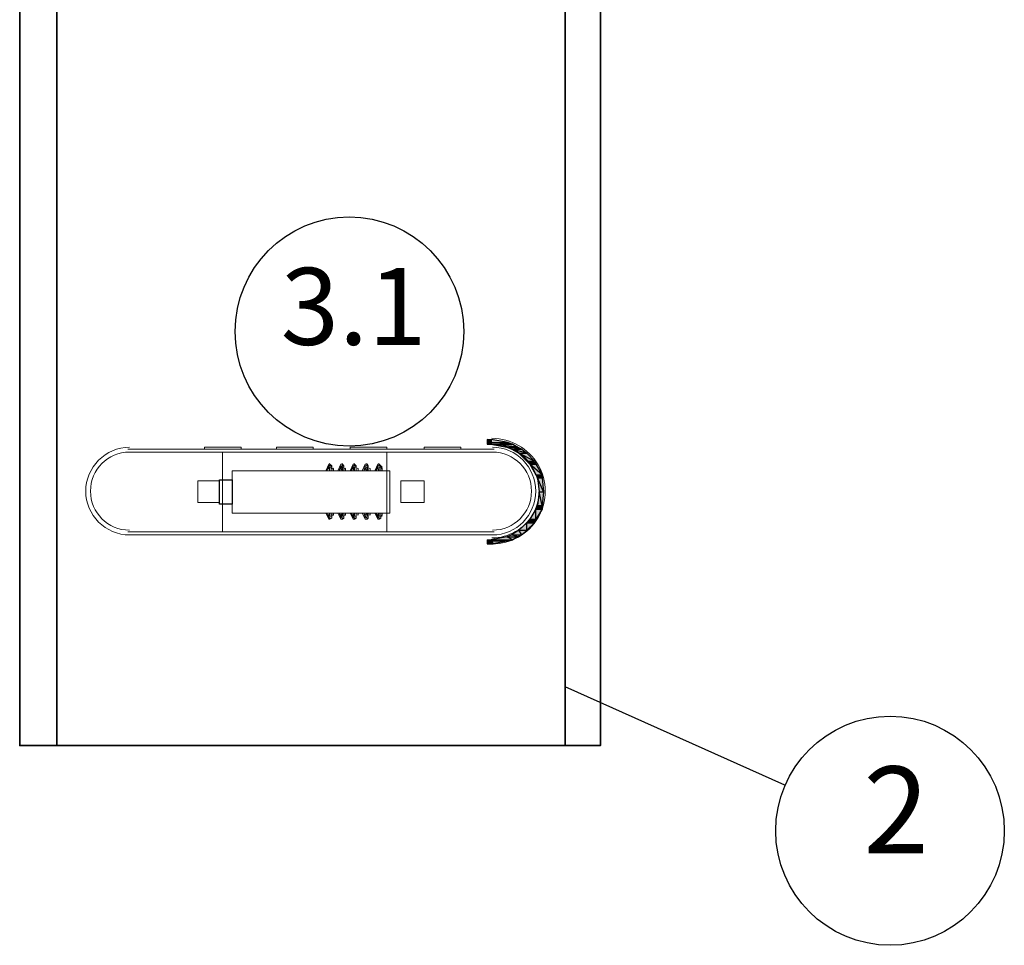
# Model space of a CAD drawing. Units: inches. Extents: x -574 to 749, y -201 to 330.
# Drawn here: x -419 to -392, y 197 to 222 of the extents above; entities that cross this region are included whole.
import ezdxf

# ---------------------------------------------------------------- set-up
doc = ezdxf.new("R2010")
doc.units = ezdxf.units.IN
doc.header["$MEASUREMENT"] = 0
doc.styles.add('Arial$201', font='ariali.ttf', dxfattribs={"oblique": 15, "height": 3.276})

msp = doc.modelspace()

# ---------------------------------------------------------------- hatches: boundary and pattern name
h = msp.add_hatch(color=256)
h.paths.add_polyline_path([(-405.7804, 210.5074), (-405.6646, 210.5074), (-405.7804, 210.5901)])
h.paths.add_polyline_path([(-405.6646, 210.5074), (-405.7804, 210.5901), (-405.6646, 210.5901)])
h = msp.add_hatch(color=256)
h.paths.add_polyline_path([(-405.7804, 210.5074), (-405.6646, 210.5074), (-405.7804, 210.5901)])
h.paths.add_polyline_path([(-405.6646, 210.5074), (-405.7804, 210.5901), (-405.6646, 210.5901)])
h = msp.add_hatch(color=256)
h.paths.add_polyline_path([(-405.7804, 210.4577), (-405.6646, 210.4577), (-405.7804, 210.5074)])
h.paths.add_polyline_path([(-405.6646, 210.4577), (-405.7804, 210.5074), (-405.6646, 210.5074)])
h = msp.add_hatch(color=256)
h.paths.add_polyline_path([(-405.7804, 210.4577), (-405.6646, 210.4577), (-405.7804, 210.5074)])
h.paths.add_polyline_path([(-405.6646, 210.4577), (-405.7804, 210.5074), (-405.6646, 210.5074)])
for points in [[(-405.6646, 210.5901), (-405.6646, 210.5074), (-405.2013, 210.5074)], [(-405.6646, 210.5901), (-405.6646, 210.5074), (-405.2013, 210.5074)], [(-405.6646, 207.7938), (-405.2013, 207.7938), (-405.615, 207.711)], [(-405.6646, 207.7938), (-405.2013, 207.7938), (-405.615, 207.711)]]:
    msp.add_hatch(color=256).paths.add_polyline_path(points)
h = msp.add_hatch(color=256)
h.paths.add_polyline_path([(-405.6646, 210.4577), (-405.0689, 210.4577), (-405.6646, 210.5074)])
h.paths.add_polyline_path([(-405.0689, 210.4577), (-405.6646, 210.5074), (-405.2013, 210.5074)])
h = msp.add_hatch(color=256)
h.paths.add_polyline_path([(-405.6646, 210.4577), (-405.0689, 210.4577), (-405.6646, 210.5074)])
h.paths.add_polyline_path([(-405.0689, 210.4577), (-405.6646, 210.5074), (-405.2013, 210.5074)])
h = msp.add_hatch(color=256)
h.paths.add_polyline_path([(-405.2344, 210.375), (-404.9366, 210.375), (-405.6646, 210.4577)])
h.paths.add_polyline_path([(-404.9366, 210.375), (-405.6646, 210.4577), (-405.0689, 210.4577)])
h = msp.add_hatch(color=256)
h.paths.add_polyline_path([(-405.2344, 210.375), (-404.9366, 210.375), (-405.6646, 210.4577)])
h.paths.add_polyline_path([(-404.9366, 210.375), (-405.6646, 210.4577), (-405.0689, 210.4577)])
h = msp.add_hatch(color=256)
h.paths.add_polyline_path([(-405.102, 210.3254), (-404.8207, 210.3254), (-405.2344, 210.375)])
h.paths.add_polyline_path([(-404.8207, 210.3254), (-405.2344, 210.375), (-404.9366, 210.375)])
h = msp.add_hatch(color=256)
h.paths.add_polyline_path([(-405.102, 210.3254), (-404.8207, 210.3254), (-405.2344, 210.375)])
h.paths.add_polyline_path([(-404.8207, 210.3254), (-405.2344, 210.375), (-404.9366, 210.375)])
h = msp.add_hatch(color=256)
h.paths.add_polyline_path([(-404.9035, 210.2095), (-404.6884, 210.2095), (-405.102, 210.3254)])
h.paths.add_polyline_path([(-404.6884, 210.2095), (-405.102, 210.3254), (-404.8207, 210.3254)])
h = msp.add_hatch(color=256)
h.paths.add_polyline_path([(-404.9035, 210.2095), (-404.6884, 210.2095), (-405.102, 210.3254)])
h.paths.add_polyline_path([(-404.6884, 210.2095), (-405.102, 210.3254), (-404.8207, 210.3254)])
h = msp.add_hatch(color=256)
h.paths.add_polyline_path([(-404.6884, 209.9944), (-404.4733, 209.9944), (-404.9035, 210.2095)])
h.paths.add_polyline_path([(-404.4733, 209.9944), (-404.9035, 210.2095), (-404.6884, 210.2095)])
h = msp.add_hatch(color=256)
h.paths.add_polyline_path([(-404.6884, 209.9944), (-404.4733, 209.9944), (-404.9035, 210.2095)])
h.paths.add_polyline_path([(-404.4733, 209.9944), (-404.9035, 210.2095), (-404.6884, 210.2095)])
h = msp.add_hatch(color=256)
h.paths.add_polyline_path([(-404.6056, 209.9117), (-404.4402, 209.9117), (-404.6884, 209.9944)])
h.paths.add_polyline_path([(-404.4402, 209.9117), (-404.6884, 209.9944), (-404.4733, 209.9944)])
h = msp.add_hatch(color=256)
h.paths.add_polyline_path([(-404.6056, 209.9117), (-404.4402, 209.9117), (-404.6884, 209.9944)])
h.paths.add_polyline_path([(-404.4402, 209.9117), (-404.6884, 209.9944), (-404.4733, 209.9944)])
h = msp.add_hatch(color=256)
h.paths.add_polyline_path([(-404.4402, 209.6139), (-404.2582, 209.6139), (-404.6056, 209.9117)])
h.paths.add_polyline_path([(-404.2582, 209.6139), (-404.6056, 209.9117), (-404.4402, 209.9117)])
h = msp.add_hatch(color=256)
h.paths.add_polyline_path([(-404.4402, 209.6139), (-404.2582, 209.6139), (-404.6056, 209.9117)])
h.paths.add_polyline_path([(-404.2582, 209.6139), (-404.6056, 209.9117), (-404.4402, 209.9117)])
h = msp.add_hatch(color=256)
h.paths.add_polyline_path([(-404.3905, 209.5311), (-404.2582, 209.5311), (-404.4402, 209.6139)])
h.paths.add_polyline_path([(-404.2582, 209.5311), (-404.4402, 209.6139), (-404.2582, 209.6139)])
h = msp.add_hatch(color=256)
h.paths.add_polyline_path([(-404.3905, 209.5311), (-404.2582, 209.5311), (-404.4402, 209.6139)])
h.paths.add_polyline_path([(-404.2582, 209.5311), (-404.4402, 209.6139), (-404.2582, 209.6139)])
h = msp.add_hatch(color=256)
h.paths.add_polyline_path([(-404.3409, 209.1506), (-404.2251, 209.1506), (-404.3905, 209.5311)])
h.paths.add_polyline_path([(-404.2251, 209.1506), (-404.3905, 209.5311), (-404.2582, 209.5311)])
h = msp.add_hatch(color=256)
h.paths.add_polyline_path([(-404.3409, 209.1506), (-404.2251, 209.1506), (-404.3905, 209.5311)])
h.paths.add_polyline_path([(-404.2251, 209.1506), (-404.3905, 209.5311), (-404.2582, 209.5311)])
h = msp.add_hatch(color=256)
h.paths.add_polyline_path([(-404.3905, 208.77), (-404.2582, 208.77), (-404.3409, 209.1506)])
h.paths.add_polyline_path([(-404.2582, 208.77), (-404.3409, 209.1506), (-404.2251, 209.1506)])
h = msp.add_hatch(color=256)
h.paths.add_polyline_path([(-404.3905, 208.77), (-404.2582, 208.77), (-404.3409, 209.1506)])
h.paths.add_polyline_path([(-404.2582, 208.77), (-404.3409, 209.1506), (-404.2251, 209.1506)])
h = msp.add_hatch(color=256)
h.paths.add_polyline_path([(-404.6056, 208.3894), (-404.4402, 208.3894), (-404.4402, 208.6707)])
h.paths.add_polyline_path([(-404.4402, 208.3894), (-404.4402, 208.6707), (-404.2582, 208.6707)])
h = msp.add_hatch(color=256)
h.paths.add_polyline_path([(-404.6056, 208.3894), (-404.4402, 208.3894), (-404.4402, 208.6707)])
h.paths.add_polyline_path([(-404.4402, 208.3894), (-404.4402, 208.6707), (-404.2582, 208.6707)])
h = msp.add_hatch(color=256)
h.paths.add_polyline_path([(-404.4402, 208.6707), (-404.2582, 208.6707), (-404.3905, 208.77)])
h.paths.add_polyline_path([(-404.2582, 208.6707), (-404.3905, 208.77), (-404.2582, 208.77)])
h = msp.add_hatch(color=256)
h.paths.add_polyline_path([(-404.4402, 208.6707), (-404.2582, 208.6707), (-404.3905, 208.77)])
h.paths.add_polyline_path([(-404.2582, 208.6707), (-404.3905, 208.77), (-404.2582, 208.77)])
h = msp.add_hatch(color=256)
h.paths.add_polyline_path([(-404.9035, 208.0916), (-404.6884, 208.0916), (-404.6884, 208.2902)])
h.paths.add_polyline_path([(-404.6884, 208.0916), (-404.6884, 208.2902), (-404.4733, 208.2902)])
h = msp.add_hatch(color=256)
h.paths.add_polyline_path([(-404.9035, 208.0916), (-404.6884, 208.0916), (-404.6884, 208.2902)])
h.paths.add_polyline_path([(-404.6884, 208.0916), (-404.6884, 208.2902), (-404.4733, 208.2902)])
h = msp.add_hatch(color=256)
h.paths.add_polyline_path([(-404.6884, 208.2902), (-404.4733, 208.2902), (-404.6056, 208.3894)])
h.paths.add_polyline_path([(-404.4733, 208.2902), (-404.6056, 208.3894), (-404.4402, 208.3894)])
h = msp.add_hatch(color=256)
h.paths.add_polyline_path([(-404.6884, 208.2902), (-404.4733, 208.2902), (-404.6056, 208.3894)])
h.paths.add_polyline_path([(-404.4733, 208.2902), (-404.6056, 208.3894), (-404.4402, 208.3894)])
h = msp.add_hatch(color=256)
h.paths.add_polyline_path([(-405.102, 207.9592), (-404.8207, 207.9592), (-404.9035, 208.0916)])
h.paths.add_polyline_path([(-404.8207, 207.9592), (-404.9035, 208.0916), (-404.6884, 208.0916)])
h = msp.add_hatch(color=256)
h.paths.add_polyline_path([(-405.102, 207.9592), (-404.8207, 207.9592), (-404.9035, 208.0916)])
h.paths.add_polyline_path([(-404.8207, 207.9592), (-404.9035, 208.0916), (-404.6884, 208.0916)])
h = msp.add_hatch(color=256)
h.paths.add_polyline_path([(-405.7804, 207.711), (-405.6646, 207.711), (-405.7804, 207.8269)])
h.paths.add_polyline_path([(-405.6646, 207.711), (-405.7804, 207.8269), (-405.6646, 207.8269)])
h = msp.add_hatch(color=256)
h.paths.add_polyline_path([(-405.7804, 207.711), (-405.6646, 207.711), (-405.7804, 207.8269)])
h.paths.add_polyline_path([(-405.6646, 207.711), (-405.7804, 207.8269), (-405.6646, 207.8269)])
h = msp.add_hatch(color=256)
h.paths.add_polyline_path([(-405.6646, 207.8269), (-405.0689, 207.8269), (-405.2344, 207.9096)])
h.paths.add_polyline_path([(-405.0689, 207.8269), (-405.2344, 207.9096), (-404.9366, 207.9096)])
h = msp.add_hatch(color=256)
h.paths.add_polyline_path([(-405.6646, 207.8269), (-405.0689, 207.8269), (-405.2344, 207.9096)])
h.paths.add_polyline_path([(-405.0689, 207.8269), (-405.2344, 207.9096), (-404.9366, 207.9096)])
h = msp.add_hatch(color=256)
h.paths.add_polyline_path([(-405.6646, 207.7938), (-405.2013, 207.7938), (-405.6646, 207.8269)])
h.paths.add_polyline_path([(-405.2013, 207.7938), (-405.6646, 207.8269), (-405.0689, 207.8269)])
h = msp.add_hatch(color=256)
h.paths.add_polyline_path([(-405.6646, 207.7938), (-405.2013, 207.7938), (-405.6646, 207.8269)])
h.paths.add_polyline_path([(-405.2013, 207.7938), (-405.6646, 207.8269), (-405.0689, 207.8269)])
h = msp.add_hatch(color=256)
h.paths.add_polyline_path([(-405.615, 207.711), (-405.6646, 207.711)])
h.paths.add_polyline_path([(-405.615, 207.711), (-405.6646, 207.711), (-405.6646, 207.7938)])
h = msp.add_hatch(color=256)
h.paths.add_polyline_path([(-405.615, 207.711), (-405.6646, 207.711)])
h.paths.add_polyline_path([(-405.615, 207.711), (-405.6646, 207.711), (-405.6646, 207.7938)])
h = msp.add_hatch(color=256)
h.paths.add_polyline_path([(-405.2344, 207.9096), (-404.9366, 207.9096), (-405.102, 207.9592)])
h.paths.add_polyline_path([(-404.9366, 207.9096), (-405.102, 207.9592), (-404.8207, 207.9592)])
h = msp.add_hatch(color=256)
h.paths.add_polyline_path([(-405.2344, 207.9096), (-404.9366, 207.9096), (-405.102, 207.9592)])
h.paths.add_polyline_path([(-404.9366, 207.9096), (-405.102, 207.9592), (-404.8207, 207.9592)])

# ---------------------------------------------------------------- linework, layer by layer
at = {"linetype": 'Continuous', "lineweight": 35}
for points in [[(-417.6441, 254.471), (-403.6294, 254.471), (-403.6294, 202.1515), (-417.6441, 202.1515)], [(-418.67, 202.1515), (-402.6532, 202.1515), (-402.6532, 252.9818), (-418.67, 252.9818)]]:
    msp.add_lwpolyline(points, close=True, dxfattribs=at)
msp.add_lwpolyline([(-418.67, 252.9818), (-418.67, 202.1515), (-402.6532, 202.1515), (-402.6532, 252.9818)], dxfattribs=at)
at = {"linetype": 'Continuous', "lineweight": -2}
for points in [[(-405.7804, 210.5074), (-405.6646, 210.5074), (-405.7804, 210.5901)], [(-405.6646, 210.5074), (-405.7804, 210.5901), (-405.6646, 210.5901)], [(-405.7804, 210.5074), (-405.6646, 210.5074), (-405.7804, 210.5901)], [(-405.6646, 210.5074), (-405.7804, 210.5901), (-405.6646, 210.5901)], [(-405.7804, 210.4577), (-405.6646, 210.4577), (-405.7804, 210.5074)], [(-405.6646, 210.4577), (-405.7804, 210.5074), (-405.6646, 210.5074)], [(-405.7804, 210.4577), (-405.6646, 210.4577), (-405.7804, 210.5074)], [(-405.6646, 210.4577), (-405.7804, 210.5074), (-405.6646, 210.5074)], [(-405.6646, 210.5901), (-405.6646, 210.5074), (-405.2013, 210.5074)], [(-405.6646, 210.5901), (-405.6646, 210.5074), (-405.2013, 210.5074)], [(-405.6646, 210.4577), (-405.0689, 210.4577), (-405.6646, 210.5074)], [(-405.0689, 210.4577), (-405.6646, 210.5074), (-405.2013, 210.5074)], [(-405.6646, 210.4577), (-405.0689, 210.4577), (-405.6646, 210.5074)], [(-405.0689, 210.4577), (-405.6646, 210.5074), (-405.2013, 210.5074)], [(-405.2344, 210.375), (-404.9366, 210.375), (-405.6646, 210.4577)], [(-404.9366, 210.375), (-405.6646, 210.4577), (-405.0689, 210.4577)], [(-405.2344, 210.375), (-404.9366, 210.375), (-405.6646, 210.4577)], [(-404.9366, 210.375), (-405.6646, 210.4577), (-405.0689, 210.4577)], [(-405.102, 210.3254), (-404.8207, 210.3254), (-405.2344, 210.375)], [(-404.8207, 210.3254), (-405.2344, 210.375), (-404.9366, 210.375)], [(-405.102, 210.3254), (-404.8207, 210.3254), (-405.2344, 210.375)], [(-404.8207, 210.3254), (-405.2344, 210.375), (-404.9366, 210.375)], [(-404.9035, 210.2095), (-404.6884, 210.2095), (-405.102, 210.3254)], [(-404.6884, 210.2095), (-405.102, 210.3254), (-404.8207, 210.3254)], [(-404.9035, 210.2095), (-404.6884, 210.2095), (-405.102, 210.3254)], [(-404.6884, 210.2095), (-405.102, 210.3254), (-404.8207, 210.3254)], [(-404.6884, 209.9944), (-404.4733, 209.9944), (-404.9035, 210.2095)], [(-404.4733, 209.9944), (-404.9035, 210.2095), (-404.6884, 210.2095)], [(-404.6884, 209.9944), (-404.4733, 209.9944), (-404.9035, 210.2095)], [(-404.4733, 209.9944), (-404.9035, 210.2095), (-404.6884, 210.2095)], [(-404.6056, 209.9117), (-404.4402, 209.9117), (-404.6884, 209.9944)], [(-404.4402, 209.9117), (-404.6884, 209.9944), (-404.4733, 209.9944)], [(-404.6056, 209.9117), (-404.4402, 209.9117), (-404.6884, 209.9944)], [(-404.4402, 209.9117), (-404.6884, 209.9944), (-404.4733, 209.9944)], [(-404.4402, 209.6139), (-404.2582, 209.6139), (-404.6056, 209.9117)], [(-404.2582, 209.6139), (-404.6056, 209.9117), (-404.4402, 209.9117)], [(-404.4402, 209.6139), (-404.2582, 209.6139), (-404.6056, 209.9117)], [(-404.2582, 209.6139), (-404.6056, 209.9117), (-404.4402, 209.9117)], [(-404.3905, 209.5311), (-404.2582, 209.5311), (-404.4402, 209.6139)], [(-404.2582, 209.5311), (-404.4402, 209.6139), (-404.2582, 209.6139)], [(-404.3905, 209.5311), (-404.2582, 209.5311), (-404.4402, 209.6139)], [(-404.2582, 209.5311), (-404.4402, 209.6139), (-404.2582, 209.6139)], [(-404.3409, 209.1506), (-404.2251, 209.1506), (-404.3905, 209.5311)], [(-404.2251, 209.1506), (-404.3905, 209.5311), (-404.2582, 209.5311)], [(-404.3409, 209.1506), (-404.2251, 209.1506), (-404.3905, 209.5311)], [(-404.2251, 209.1506), (-404.3905, 209.5311), (-404.2582, 209.5311)], [(-404.3905, 208.77), (-404.2582, 208.77), (-404.3409, 209.1506)], [(-404.3905, 208.77), (-404.2582, 208.77), (-404.3409, 209.1506)], [(-404.2582, 208.77), (-404.3409, 209.1506), (-404.2251, 209.1506)], [(-404.2582, 208.77), (-404.3409, 209.1506), (-404.2251, 209.1506)], [(-404.6056, 208.3894), (-404.4402, 208.3894), (-404.4402, 208.6707)], [(-404.6056, 208.3894), (-404.4402, 208.3894), (-404.4402, 208.6707)], [(-404.4402, 208.6707), (-404.2582, 208.6707), (-404.3905, 208.77)], [(-404.4402, 208.6707), (-404.2582, 208.6707), (-404.3905, 208.77)], [(-404.4402, 208.3894), (-404.4402, 208.6707), (-404.2582, 208.6707)], [(-404.4402, 208.3894), (-404.4402, 208.6707), (-404.2582, 208.6707)], [(-404.2582, 208.6707), (-404.3905, 208.77), (-404.2582, 208.77)], [(-404.2582, 208.6707), (-404.3905, 208.77), (-404.2582, 208.77)], [(-404.9035, 208.0916), (-404.6884, 208.0916), (-404.6884, 208.2902)], [(-404.9035, 208.0916), (-404.6884, 208.0916), (-404.6884, 208.2902)], [(-404.6884, 208.2902), (-404.4733, 208.2902), (-404.6056, 208.3894)], [(-404.6884, 208.2902), (-404.4733, 208.2902), (-404.6056, 208.3894)], [(-404.6884, 208.0916), (-404.6884, 208.2902), (-404.4733, 208.2902)], [(-404.6884, 208.0916), (-404.6884, 208.2902), (-404.4733, 208.2902)], [(-404.4733, 208.2902), (-404.6056, 208.3894), (-404.4402, 208.3894)], [(-404.4733, 208.2902), (-404.6056, 208.3894), (-404.4402, 208.3894)], [(-405.102, 207.9592), (-404.8207, 207.9592), (-404.9035, 208.0916)], [(-405.102, 207.9592), (-404.8207, 207.9592), (-404.9035, 208.0916)], [(-404.8207, 207.9592), (-404.9035, 208.0916), (-404.6884, 208.0916)], [(-404.8207, 207.9592), (-404.9035, 208.0916), (-404.6884, 208.0916)], [(-405.7804, 207.711), (-405.6646, 207.711), (-405.7804, 207.8269)], [(-405.6646, 207.711), (-405.7804, 207.8269), (-405.6646, 207.8269)], [(-405.7804, 207.711), (-405.6646, 207.711), (-405.7804, 207.8269)], [(-405.6646, 207.711), (-405.7804, 207.8269), (-405.6646, 207.8269)], [(-405.6646, 207.8269), (-405.0689, 207.8269), (-405.2344, 207.9096)], [(-405.6646, 207.8269), (-405.0689, 207.8269), (-405.2344, 207.9096)], [(-405.6646, 207.7938), (-405.2013, 207.7938), (-405.6646, 207.8269)], [(-405.2013, 207.7938), (-405.6646, 207.8269), (-405.0689, 207.8269)], [(-405.6646, 207.7938), (-405.2013, 207.7938), (-405.6646, 207.8269)], [(-405.2013, 207.7938), (-405.6646, 207.8269), (-405.0689, 207.8269)], [(-405.615, 207.711), (-405.6646, 207.711), (-405.6646, 207.7938)], [(-405.6646, 207.7938), (-405.2013, 207.7938), (-405.615, 207.711)], [(-405.615, 207.711), (-405.6646, 207.711), (-405.6646, 207.7938)], [(-405.6646, 207.7938), (-405.2013, 207.7938), (-405.615, 207.711)], [(-405.2344, 207.9096), (-404.9366, 207.9096), (-405.102, 207.9592)], [(-405.2344, 207.9096), (-404.9366, 207.9096), (-405.102, 207.9592)], [(-405.0689, 207.8269), (-405.2344, 207.9096), (-404.9366, 207.9096)], [(-405.0689, 207.8269), (-405.2344, 207.9096), (-404.9366, 207.9096)], [(-404.9366, 207.9096), (-405.102, 207.9592), (-404.8207, 207.9592)], [(-404.9366, 207.9096), (-405.102, 207.9592), (-404.8207, 207.9592)], [(-405.7804, 207.711), (-405.6977, 207.711), (-405.6977, 207.711)], [(-405.7804, 207.711), (-405.6977, 207.711), (-405.6646, 207.711)], [(-405.6977, 207.711), (-405.6646, 207.711), (-405.7804, 207.711)], [(-405.6646, 207.711), (-405.7804, 207.711)], [(-405.7804, 207.711), (-405.6646, 207.711), (-405.6646, 207.711)], [(-405.7804, 207.711), (-405.6977, 207.711), (-405.6977, 207.711)], [(-405.7804, 207.711), (-405.6977, 207.711), (-405.6646, 207.711)], [(-405.6977, 207.711), (-405.6646, 207.711), (-405.7804, 207.711)], [(-405.6646, 207.711), (-405.7804, 207.711)], [(-405.7804, 207.711), (-405.6646, 207.711), (-405.6646, 207.711)], [(-405.6977, 207.711), (-405.6646, 207.711), (-405.6646, 207.711)], [(-405.6977, 207.711), (-405.6646, 207.711), (-405.6646, 207.711)], [(-405.615, 207.711), (-405.615, 207.711), (-405.6646, 207.711)], [(-405.615, 207.711), (-405.615, 207.711), (-405.6646, 207.711)]]:
    msp.add_lwpolyline(points, close=True, dxfattribs=at)
at = {"linetype": 'Continuous', "lineweight": 15}
for points in [[(-405.6646, 210.5901), (-405.7804, 210.5901), (-405.7804, 210.4577), (-405.6646, 210.4577)], [(-405.6646, 210.5901), (-405.7804, 210.5901), (-405.7804, 210.4577), (-405.6646, 210.4577)], [(-405.6646, 207.711), (-405.7804, 207.711), (-405.7804, 207.8269), (-405.6646, 207.8269)], [(-405.6646, 207.711), (-405.7804, 207.711), (-405.7804, 207.8269), (-405.6646, 207.8269)]]:
    msp.add_lwpolyline(points, close=True, dxfattribs=at)
at = {"linetype": 'Continuous', "lineweight": 20}
for points in [[(-415.6917, 210.3254), (-405.5819, 210.3254), (-405.5819, 210.3254)], [(-415.6917, 210.2426), (-405.5819, 210.2426), (-405.5819, 210.2426)], [(-410.1156, 209.8621), (-410.1156, 209.9117), (-410.1487, 209.9117), (-410.2314, 209.7297)], [(-410.1156, 209.9117), (-410.1321, 209.9282), (-410.1321, 209.9282)], [(-410.0659, 209.8621), (-410.1156, 209.9117), (-410.1156, 209.9117)], [(-409.7681, 209.8621), (-409.7681, 209.9117), (-409.8177, 209.9117), (-409.9005, 209.7297)], [(-409.7681, 209.9117), (-409.7846, 209.9282), (-409.7846, 209.9282)], [(-409.735, 209.8621), (-409.7681, 209.9117), (-409.7681, 209.9117)], [(-409.4372, 209.8621), (-409.4372, 209.9117), (-409.4703, 209.9117), (-409.553, 209.7297)], [(-409.4372, 209.9117), (-409.4537, 209.9282), (-409.4537, 209.9282)], [(-409.3875, 209.8621), (-409.4372, 209.9117), (-409.4372, 209.9117)], [(-409.0897, 209.8621), (-409.0897, 209.9117), (-409.1393, 209.9117), (-409.2221, 209.7297)], [(-409.0897, 209.9117), (-409.1062, 209.9282), (-409.1062, 209.9282)], [(-409.0897, 209.9117), (-409.0566, 209.8621), (-409.0897, 209.8621)], [(-408.7588, 209.8621), (-408.7588, 209.9117), (-408.7919, 209.9117), (-408.8746, 209.7297)], [(-408.7588, 209.9117), (-408.7753, 209.9282), (-408.7753, 209.9282)], [(-408.7588, 209.9117), (-408.7091, 209.8621), (-408.7588, 209.8621)], [(-410.1487, 209.8621), (-410.1983, 209.7297), (-410.1983, 209.7297)], [(-410.1983, 209.7793), (-410.1983, 209.7297), (-410.1983, 209.7297)], [(-410.1487, 209.7793), (-410.1652, 209.7959), (-410.1652, 209.7959)], [(-410.1487, 209.7793), (-410.1652, 209.7959), (-410.1652, 209.7959)], [(-410.0659, 209.829), (-410.0659, 209.8621), (-410.1487, 209.8621)], [(-410.1487, 209.8621), (-410.1487, 209.829), (-410.1487, 209.7793), (-410.1156, 209.7297)], [(-410.1156, 209.829), (-410.1156, 209.7297), (-410.1487, 209.7793)], [(-410.1487, 209.7793), (-410.1156, 209.829), (-410.1156, 209.829)], [(-410.1156, 209.8621), (-410.1321, 209.8786), (-410.1321, 209.8786)], [(-410.0659, 209.7793), (-410.0659, 209.829), (-410.1156, 209.829)], [(-410.0659, 209.7297), (-410.0659, 209.7793), (-410.0659, 209.829), (-410.1156, 209.829)], [(-410.0659, 209.829), (-410.0825, 209.8455), (-410.0825, 209.8455)], [(-410.0659, 209.829), (-410.0825, 209.8455), (-410.0825, 209.8455)], [(-410.0659, 209.7793), (-410.0825, 209.7959), (-410.0825, 209.7959)], [(-410.0659, 209.829), (-410.0659, 209.7297), (-410.0659, 209.7297)], [(-410.0659, 209.7793), (-410.0163, 209.7793), (-410.0163, 209.7793)], [(-410.0659, 209.7793), (-410.0659, 209.7297), (-410.0659, 209.7297)], [(-410.0163, 209.7793), (-410.0328, 209.7959), (-410.0328, 209.7959)], [(-410.0163, 209.7793), (-410.0163, 209.7297), (-410.0163, 209.7297)], [(-409.8177, 209.8621), (-409.8508, 209.7297), (-409.8508, 209.7297)], [(-409.8508, 209.7793), (-409.8508, 209.7297), (-409.8508, 209.7297)], [(-409.8177, 209.7793), (-409.8343, 209.7959), (-409.8343, 209.7959)], [(-409.8177, 209.7793), (-409.8343, 209.7959), (-409.8343, 209.7959)], [(-409.7681, 209.8621), (-409.735, 209.8621), (-409.7681, 209.8621), (-409.8177, 209.829), (-409.8177, 209.7793), (-409.7681, 209.7297)], [(-409.7681, 209.829), (-409.7681, 209.7297), (-409.8177, 209.7793)], [(-409.8177, 209.7793), (-409.7681, 209.829), (-409.7681, 209.829)], [(-409.7681, 209.8621), (-409.7846, 209.8786), (-409.7846, 209.8786)], [(-409.735, 209.829), (-409.735, 209.8621), (-409.7681, 209.8621)], [(-409.735, 209.7793), (-409.735, 209.829), (-409.7681, 209.829)], [(-409.735, 209.7297), (-409.735, 209.7793), (-409.735, 209.829), (-409.7681, 209.829)], [(-409.735, 209.829), (-409.735, 209.8455), (-409.735, 209.8455)], [(-409.735, 209.829), (-409.735, 209.8455), (-409.735, 209.8455)], [(-409.735, 209.829), (-409.735, 209.7297), (-409.735, 209.7297)], [(-409.735, 209.7793), (-409.735, 209.7959), (-409.735, 209.7959)], [(-409.735, 209.7793), (-409.6854, 209.7793), (-409.6854, 209.7793)], [(-409.735, 209.7793), (-409.735, 209.7297), (-409.735, 209.7297)], [(-409.6854, 209.7793), (-409.7019, 209.7959), (-409.7019, 209.7959)], [(-409.6854, 209.7793), (-409.6854, 209.7297), (-409.6854, 209.7297)], [(-409.4703, 209.8621), (-409.5199, 209.7297), (-409.5199, 209.7297)], [(-409.5199, 209.7793), (-409.5199, 209.7297), (-409.5199, 209.7297)], [(-409.4703, 209.7793), (-409.4868, 209.7959), (-409.4868, 209.7959)], [(-409.4703, 209.7793), (-409.4868, 209.7959), (-409.4868, 209.7959)], [(-409.4372, 209.8621), (-409.4703, 209.8621), (-409.4703, 209.829), (-409.4703, 209.7793), (-409.4372, 209.7297)], [(-409.4372, 209.829), (-409.4372, 209.7297), (-409.4703, 209.7793)], [(-409.4703, 209.7793), (-409.4372, 209.829), (-409.4372, 209.829)], [(-409.4372, 209.8621), (-409.4537, 209.8786), (-409.4537, 209.8786)], [(-409.3875, 209.829), (-409.3875, 209.8621), (-409.4372, 209.8621)], [(-409.3875, 209.7793), (-409.3875, 209.829), (-409.4372, 209.829)], [(-409.3875, 209.7297), (-409.3875, 209.7793), (-409.3875, 209.829), (-409.4372, 209.829)], [(-409.3875, 209.8621), (-409.4041, 209.8786), (-409.4041, 209.8786)], [(-409.3875, 209.829), (-409.4041, 209.8455), (-409.4041, 209.8455)], [(-409.3875, 209.829), (-409.3875, 209.7297), (-409.3875, 209.7297)], [(-409.3875, 209.7793), (-409.3875, 209.7297), (-409.3875, 209.7297)], [(-409.3379, 209.7793), (-409.3544, 209.7959), (-409.3544, 209.7959), (-409.3544, 209.7959)], [(-409.3379, 209.7793), (-409.3379, 209.7297), (-409.3379, 209.7297)], [(-409.1393, 209.8621), (-409.1724, 209.7297), (-409.1724, 209.7297)], [(-409.1724, 209.7793), (-409.1724, 209.7297), (-409.1724, 209.7297)], [(-409.1393, 209.7793), (-409.1559, 209.7959), (-409.1559, 209.7959)], [(-409.1393, 209.7793), (-409.1559, 209.7959), (-409.1559, 209.7959)], [(-409.0897, 209.8621), (-409.1393, 209.8621), (-409.1393, 209.829), (-409.1393, 209.7793), (-409.0897, 209.7297)], [(-409.0897, 209.829), (-409.0897, 209.7297), (-409.1393, 209.7793)], [(-409.1393, 209.7793), (-409.0897, 209.829), (-409.0897, 209.829)], [(-409.0897, 209.8621), (-409.1062, 209.8786), (-409.1062, 209.8786)], [(-409.0566, 209.829), (-409.0566, 209.8621), (-409.0897, 209.8621)], [(-409.0566, 209.8621), (-409.0897, 209.8621), (-409.0897, 209.8621)], [(-409.0566, 209.7793), (-409.0566, 209.829), (-409.0897, 209.829)], [(-409.0566, 209.7297), (-409.0566, 209.7793), (-409.0566, 209.829), (-409.0897, 209.829)], [(-409.0566, 209.8621), (-409.0731, 209.8786), (-409.0731, 209.8786)], [(-409.0566, 209.8621), (-409.0731, 209.8786), (-409.0731, 209.8786)], [(-409.0566, 209.829), (-409.0731, 209.8455), (-409.0731, 209.8455)], [(-409.0566, 209.829), (-409.0566, 209.7297), (-409.0566, 209.7297)], [(-409.0566, 209.7793), (-409.0566, 209.7297), (-409.0566, 209.7297)], [(-409.007, 209.7793), (-409.0235, 209.7959), (-409.0235, 209.7959), (-409.0235, 209.7959)], [(-409.007, 209.7793), (-409.007, 209.7297), (-409.007, 209.7297)], [(-408.7919, 209.8621), (-408.8415, 209.7297), (-408.8415, 209.7297)], [(-408.8415, 209.7793), (-408.8415, 209.7297), (-408.8415, 209.7297)], [(-408.7919, 209.7793), (-408.8084, 209.7959), (-408.8084, 209.7959)], [(-408.7919, 209.7793), (-408.8084, 209.7959), (-408.8084, 209.7959)], [(-408.7588, 209.8621), (-408.7919, 209.8621), (-408.7919, 209.829), (-408.7919, 209.7793), (-408.7588, 209.7297)], [(-408.7588, 209.829), (-408.7588, 209.7297), (-408.7919, 209.7793)], [(-408.7588, 209.8621), (-408.7753, 209.8786), (-408.7753, 209.8786)], [(-408.7588, 209.8621), (-408.7091, 209.8621), (-408.676, 209.829), (-408.7091, 209.7793), (-408.7091, 209.7297)], [(-408.7091, 209.8621), (-408.7588, 209.8621), (-408.7588, 209.8621)], [(-408.7091, 209.829), (-408.7588, 209.829), (-408.7588, 209.829)], [(-408.7588, 209.7793), (-408.7588, 209.829), (-408.7588, 209.829)], [(-408.7091, 209.7297), (-408.7091, 209.7793), (-408.7091, 209.829), (-408.7588, 209.829)], [(-408.7091, 209.8621), (-408.7257, 209.8786), (-408.7257, 209.8786)], [(-408.7091, 209.8621), (-408.7257, 209.8786), (-408.7257, 209.8786)], [(-408.7091, 209.829), (-408.7257, 209.8455), (-408.7257, 209.8455)], [(-408.7091, 209.829), (-408.7091, 209.7297), (-408.7091, 209.7297)], [(-408.676, 209.7793), (-408.676, 209.7959), (-408.676, 209.7959), (-408.676, 209.7959)], [(-408.676, 209.7793), (-408.676, 209.7297), (-408.676, 209.7297)], [(-410.1156, 208.3894), (-410.1156, 208.4225), (-410.0659, 208.4225), (-410.1156, 208.3894), (-410.1487, 208.3894), (-410.2314, 208.5549)], [(-410.1983, 208.5053), (-410.1983, 208.5549), (-410.1983, 208.5549)], [(-410.1983, 208.5549), (-410.1487, 208.4225), (-410.1487, 208.4225)], [(-410.1156, 208.4722), (-410.1156, 208.5549), (-410.1487, 208.5053)], [(-410.1487, 208.5053), (-410.1156, 208.5549), (-410.1156, 208.5549)], [(-410.0659, 208.5549), (-410.0659, 208.5053), (-410.0659, 208.4722), (-410.1156, 208.4722)], [(-410.0659, 208.4722), (-410.0659, 208.5549), (-410.0659, 208.5549)], [(-410.0659, 208.5053), (-410.0659, 208.5549), (-410.0659, 208.5549)], [(-410.0163, 208.5053), (-410.0163, 208.5549), (-410.0163, 208.5549)], [(-409.7681, 208.3894), (-409.7681, 208.4225), (-409.735, 208.4225), (-409.7681, 208.3894), (-409.8177, 208.3894), (-409.9005, 208.5549)], [(-409.8508, 208.5053), (-409.8508, 208.5549), (-409.8508, 208.5549)], [(-409.8508, 208.5549), (-409.8177, 208.4225), (-409.8177, 208.4225)], [(-409.7681, 208.4722), (-409.7681, 208.5549), (-409.8177, 208.5053)], [(-409.8177, 208.5053), (-409.7681, 208.5549), (-409.7681, 208.5549)], [(-409.735, 208.5549), (-409.735, 208.5053), (-409.735, 208.4722), (-409.7681, 208.4722)], [(-409.735, 208.4722), (-409.735, 208.5549), (-409.735, 208.5549)], [(-409.735, 208.5053), (-409.735, 208.5549), (-409.735, 208.5549)], [(-409.6854, 208.5053), (-409.6854, 208.5549), (-409.6854, 208.5549)], [(-409.4372, 208.3894), (-409.4372, 208.4225), (-409.3875, 208.4225), (-409.4372, 208.3894), (-409.4703, 208.3894), (-409.553, 208.5549)], [(-409.5199, 208.5053), (-409.5199, 208.5549), (-409.5199, 208.5549)], [(-409.5199, 208.5549), (-409.4703, 208.4225), (-409.4703, 208.4225)], [(-409.4372, 208.4722), (-409.4372, 208.5549), (-409.4703, 208.5053)], [(-409.4703, 208.5053), (-409.4372, 208.5549), (-409.4372, 208.5549)], [(-409.3875, 208.5549), (-409.3875, 208.5053), (-409.3875, 208.4722), (-409.4372, 208.4722)], [(-409.3875, 208.4722), (-409.3875, 208.5549), (-409.3875, 208.5549)], [(-409.3875, 208.5053), (-409.3875, 208.5549), (-409.3875, 208.5549)], [(-409.3379, 208.5053), (-409.3379, 208.5549), (-409.3379, 208.5549)], [(-409.0897, 208.3894), (-409.0897, 208.4225), (-409.0566, 208.4225), (-409.0897, 208.3894), (-409.1393, 208.3894), (-409.2221, 208.5549)], [(-409.1724, 208.5053), (-409.1724, 208.5549), (-409.1724, 208.5549)], [(-409.1724, 208.5549), (-409.1393, 208.4225), (-409.1393, 208.4225)], [(-409.0897, 208.4722), (-409.0897, 208.5549), (-409.1393, 208.5053)], [(-409.1393, 208.5053), (-409.0897, 208.5549), (-409.0897, 208.5549)], [(-409.0566, 208.5549), (-409.0566, 208.5053), (-409.0566, 208.4722), (-409.0897, 208.4722)], [(-409.0566, 208.4722), (-409.0566, 208.5549), (-409.0566, 208.5549)], [(-409.0566, 208.5053), (-409.0566, 208.5549), (-409.0566, 208.5549)], [(-409.007, 208.5053), (-409.007, 208.5549), (-409.007, 208.5549)], [(-408.7588, 208.3894), (-408.7588, 208.4225), (-408.7091, 208.4225), (-408.7588, 208.3894), (-408.7919, 208.3894), (-408.8746, 208.5549)], [(-408.8415, 208.5053), (-408.8415, 208.5549), (-408.8415, 208.5549)], [(-408.8415, 208.5549), (-408.7919, 208.4225), (-408.7919, 208.4225)], [(-408.7588, 208.4722), (-408.7588, 208.5549), (-408.7919, 208.5053)], [(-408.7919, 208.5053), (-408.7588, 208.5549), (-408.7588, 208.5549)], [(-408.7588, 208.4225), (-408.7091, 208.4225), (-408.7091, 208.4722), (-408.676, 208.4722), (-408.7091, 208.5053), (-408.7091, 208.5549)], [(-408.7091, 208.5549), (-408.7091, 208.5053), (-408.7091, 208.4722), (-408.7588, 208.4722)], [(-408.7091, 208.4722), (-408.7091, 208.5549), (-408.7091, 208.5549)], [(-408.676, 208.5053), (-408.676, 208.5549), (-408.676, 208.5549)], [(-410.1487, 208.5053), (-410.1652, 208.5218), (-410.1652, 208.5218)], [(-410.1487, 208.5053), (-410.1652, 208.5218), (-410.1652, 208.5218)], [(-410.1487, 208.4722), (-410.1652, 208.4887), (-410.1652, 208.4887)], [(-410.1487, 208.4722), (-410.1487, 208.5053), (-410.1487, 208.5053)], [(-410.1487, 208.5053), (-410.1156, 208.4722), (-410.1156, 208.4722)], [(-410.1487, 208.4225), (-410.0659, 208.4225), (-410.0659, 208.4722)], [(-410.1487, 208.4722), (-410.1487, 208.4225), (-410.1487, 208.4225)], [(-410.1156, 208.4722), (-410.1321, 208.4887), (-410.1321, 208.4887)], [(-410.1156, 208.4225), (-410.1321, 208.4391), (-410.1321, 208.4391)], [(-410.1156, 208.4225), (-410.1321, 208.4391), (-410.1321, 208.4391)], [(-410.1156, 208.4225), (-410.1321, 208.4391), (-410.1321, 208.4391)], [(-410.1156, 208.4722), (-410.0659, 208.4722), (-410.0659, 208.5053)], [(-410.1156, 208.4225), (-410.0659, 208.4225), (-410.0659, 208.4225)], [(-410.0659, 208.5053), (-410.0825, 208.5218), (-410.0825, 208.5218)], [(-410.0659, 208.5053), (-410.0163, 208.5053), (-410.0163, 208.5053)], [(-410.0163, 208.5053), (-410.0328, 208.5218), (-410.0328, 208.5218)], [(-409.8177, 208.5053), (-409.8343, 208.5218), (-409.8343, 208.5218)], [(-409.8177, 208.5053), (-409.8343, 208.5218), (-409.8343, 208.5218)], [(-409.8177, 208.4722), (-409.8343, 208.4887), (-409.8343, 208.4887)], [(-409.8177, 208.4722), (-409.8177, 208.5053), (-409.8177, 208.5053)], [(-409.8177, 208.5053), (-409.7681, 208.4722), (-409.7681, 208.4722)], [(-409.8177, 208.4722), (-409.7681, 208.4225), (-409.7681, 208.4225)], [(-409.7681, 208.4722), (-409.7846, 208.4887), (-409.7846, 208.4887)], [(-409.7681, 208.4225), (-409.7846, 208.4391), (-409.7846, 208.4391)], [(-409.7681, 208.4225), (-409.7846, 208.4391), (-409.7846, 208.4391)], [(-409.7681, 208.4225), (-409.7846, 208.4391), (-409.7846, 208.4391)], [(-409.7681, 208.4722), (-409.735, 208.4722), (-409.735, 208.5053)], [(-409.7681, 208.4225), (-409.735, 208.4225), (-409.735, 208.4722)], [(-409.7681, 208.4225), (-409.735, 208.4225), (-409.735, 208.4225)], [(-409.735, 208.5053), (-409.735, 208.5218), (-409.735, 208.5218)], [(-409.735, 208.5053), (-409.6854, 208.5053), (-409.6854, 208.5053)], [(-409.6854, 208.5053), (-409.7019, 208.5218), (-409.7019, 208.5218)], [(-409.4703, 208.5053), (-409.4868, 208.5218), (-409.4868, 208.5218)], [(-409.4703, 208.5053), (-409.4868, 208.5218), (-409.4868, 208.5218)], [(-409.4703, 208.4722), (-409.4868, 208.4887), (-409.4868, 208.4887)], [(-409.4703, 208.4722), (-409.4703, 208.5053), (-409.4703, 208.5053)], [(-409.4703, 208.5053), (-409.4372, 208.4722), (-409.4372, 208.4722)], [(-409.4703, 208.4722), (-409.4372, 208.4225), (-409.4372, 208.4225)], [(-409.4372, 208.4722), (-409.4537, 208.4887), (-409.4537, 208.4887)], [(-409.4372, 208.4225), (-409.4537, 208.4391), (-409.4537, 208.4391)], [(-409.4372, 208.4225), (-409.4537, 208.4391), (-409.4537, 208.4391)], [(-409.4372, 208.4225), (-409.4537, 208.4391), (-409.4537, 208.4391)], [(-409.4372, 208.4722), (-409.3875, 208.4722), (-409.3875, 208.5053)], [(-409.4372, 208.4225), (-409.3875, 208.4225), (-409.3875, 208.4722)], [(-409.4372, 208.4225), (-409.3875, 208.4225), (-409.3875, 208.4225)], [(-409.3379, 208.5053), (-409.3544, 208.5218), (-409.3544, 208.5218), (-409.3544, 208.5218)], [(-409.1393, 208.5053), (-409.1559, 208.5218), (-409.1559, 208.5218)], [(-409.1393, 208.5053), (-409.1559, 208.5218), (-409.1559, 208.5218)], [(-409.1393, 208.4722), (-409.1559, 208.4887), (-409.1559, 208.4887)], [(-409.1393, 208.4722), (-409.1393, 208.5053), (-409.1393, 208.5053)], [(-409.1393, 208.4722), (-409.0897, 208.4225), (-409.0897, 208.4225)], [(-409.0897, 208.4722), (-409.1062, 208.4887), (-409.1062, 208.4887)], [(-409.0897, 208.4225), (-409.1062, 208.4391), (-409.1062, 208.4391)], [(-409.0897, 208.4225), (-409.1062, 208.4391), (-409.1062, 208.4391)], [(-409.0897, 208.4225), (-409.1062, 208.4391), (-409.1062, 208.4391)], [(-409.0897, 208.4722), (-409.0566, 208.4722), (-409.0566, 208.5053)], [(-409.0897, 208.5053), (-409.0897, 208.4722), (-409.0897, 208.4722)], [(-409.0897, 208.4225), (-409.0566, 208.4225), (-409.0566, 208.4722)], [(-409.0897, 208.4225), (-409.0566, 208.4225), (-409.0566, 208.4225)], [(-409.007, 208.5053), (-409.0235, 208.5218), (-409.0235, 208.5218), (-409.0235, 208.5218)], [(-408.7919, 208.5053), (-408.8084, 208.5218), (-408.8084, 208.5218)], [(-408.7919, 208.5053), (-408.8084, 208.5218), (-408.8084, 208.5218)], [(-408.7919, 208.4722), (-408.8084, 208.4887), (-408.8084, 208.4887)], [(-408.7919, 208.4722), (-408.7919, 208.5053), (-408.7919, 208.5053)], [(-408.7919, 208.4722), (-408.7588, 208.4225), (-408.7588, 208.4225)], [(-408.7588, 208.4722), (-408.7753, 208.4887), (-408.7753, 208.4887)], [(-408.7588, 208.4225), (-408.7753, 208.4391), (-408.7753, 208.4391)], [(-408.7588, 208.4225), (-408.7753, 208.4391), (-408.7753, 208.4391)], [(-408.7588, 208.4225), (-408.7753, 208.4391), (-408.7753, 208.4391)], [(-408.7588, 208.5053), (-408.7588, 208.4722), (-408.7588, 208.4722)], [(-408.7588, 208.4722), (-408.7091, 208.4722), (-408.7091, 208.4722)], [(-408.7588, 208.4225), (-408.7091, 208.4225), (-408.7091, 208.4225)], [(-408.676, 208.5053), (-408.676, 208.5218), (-408.676, 208.5218), (-408.676, 208.5218)], [(-415.6917, 208.042), (-405.5819, 208.042), (-405.5819, 208.042)], [(-415.6917, 207.9592), (-405.5819, 207.9592), (-405.5819, 207.9592)]]:
    msp.add_lwpolyline(points, dxfattribs=at)
at = {"linetype": 'Continuous', "lineweight": 5}
for points in [[(-413.5737, 210.3254), (-413.5737, 210.375), (-412.5644, 210.375), (-412.5644, 210.3254)], [(-413.5737, 210.3254), (-413.5737, 210.375), (-412.5644, 210.375), (-412.5644, 210.3254)], [(-411.5882, 210.3254), (-411.5882, 210.375), (-410.5789, 210.375), (-410.5789, 210.3254)], [(-411.5882, 210.3254), (-411.5882, 210.375), (-410.5789, 210.375), (-410.5789, 210.3254)], [(-409.553, 210.3254), (-409.553, 210.375), (-408.5437, 210.375), (-408.5437, 210.3254)], [(-409.553, 210.3254), (-409.553, 210.375), (-408.5437, 210.375), (-408.5437, 210.3254)], [(-407.5178, 210.3254), (-407.5178, 210.375), (-406.5085, 210.375), (-406.5085, 210.3254)], [(-407.5178, 210.3254), (-407.5178, 210.375), (-406.5085, 210.375), (-406.5085, 210.3254)]]:
    msp.add_lwpolyline(points, dxfattribs=at)
at = {"linetype": 'Continuous', "lineweight": 20}
for points in [[(-413.0774, 210.2426), (-413.0774, 208.042), (-408.5437, 208.042), (-408.5437, 210.2426)], [(-412.8126, 209.7297), (-408.4609, 209.7297), (-408.4609, 208.5549), (-412.8126, 208.5549)], [(-410.1156, 209.8621), (-410.0659, 209.8621)], [(-409.4372, 209.8621), (-409.3875, 209.8621)], [(-413.7558, 209.4484), (-413.7558, 208.8527), (-413.1601, 208.8527), (-413.1601, 209.4484)], [(-408.1631, 209.4484), (-408.1631, 208.8527), (-407.5178, 208.8527), (-407.5178, 209.4484)]]:
    msp.add_lwpolyline(points, close=True, dxfattribs=at)
at = {"linetype": 'Continuous', "lineweight": 25}
msp.add_lwpolyline([(-413.1601, 209.4815), (-412.8126, 209.4815), (-412.8126, 208.8031), (-413.1601, 208.8031)], close=True, dxfattribs=at)
msp.add_lwpolyline([(-413.1601, 209.4815), (-412.8126, 209.4815), (-412.8126, 208.8031), (-413.1601, 208.8031)], close=True, dxfattribs=at)
at = {"linetype": 'Continuous', "lineweight": 30}
msp.add_lwpolyline([(-397.5734, 201.0594), (-403.6294, 203.773), (-403.6294, 203.773)], dxfattribs=at)
at = {"linetype": 'Continuous', "lineweight": 25}
for points in [[(-409.5861, 216.7288), (-411.3234, 216.7288), (-412.7299, 215.3058), (-412.7299, 213.5684), (-412.7299, 213.5684), (-412.7299, 211.8311), (-411.3234, 210.4081), (-409.5861, 210.4081), (-409.5861, 210.4081), (-407.8322, 210.4081), (-406.4257, 211.8311), (-406.4257, 213.5684), (-406.4257, 213.5684), (-406.4257, 215.3058), (-407.8322, 216.7288), (-409.5861, 216.7288)], [(-394.6613, 202.9622), (-396.4152, 202.9622), (-397.8216, 201.5392), (-397.8216, 199.8019), (-397.8216, 199.8019), (-397.8216, 198.0645), (-396.4152, 196.6415), (-394.6613, 196.6415), (-394.6613, 196.6415), (-392.9239, 196.6415), (-391.5175, 198.0645), (-391.5175, 199.8019), (-391.5175, 199.8019), (-391.5175, 201.5392), (-392.9239, 202.9622), (-394.6613, 202.9622)], [(-394.6613, 202.9622), (-396.4152, 202.9622), (-397.8216, 201.5392), (-397.8216, 199.8019), (-397.8216, 199.8019), (-397.8216, 198.0645), (-396.4152, 196.6415), (-394.6613, 196.6415), (-394.6613, 196.6415), (-392.9239, 196.6415), (-391.5175, 198.0645), (-391.5175, 199.8019), (-391.5175, 199.8019), (-391.5175, 201.5392), (-392.9239, 202.9622), (-394.6613, 202.9622)], [(-394.6613, 202.9622), (-396.4152, 202.9622), (-397.8216, 201.5392), (-397.8216, 199.8019), (-397.8216, 199.8019), (-397.8216, 198.0645), (-396.4152, 196.6415), (-394.6613, 196.6415), (-394.6613, 196.6415), (-392.9239, 196.6415), (-391.5175, 198.0645), (-391.5175, 199.8019), (-391.5175, 199.8019), (-391.5175, 201.5392), (-392.9239, 202.9622), (-394.6613, 202.9622)]]:
    msp.add_open_spline(points, degree=3, knots=[0, 0, 0, 0, 0.0625, 0.0625, 0.0625, 0.062501, 0.125, 0.125, 0.125, 0.125001, 0.1875, 0.1875, 0.1875, 0.187501, 1, 1, 1, 1], dxfattribs=at)
at = {"linetype": 'Continuous', "lineweight": 15}
for points in [[(-405.648, 207.711), (-405.1186, 207.711), (-404.6387, 207.9758), (-404.374, 208.4391), (-404.374, 208.4391), (-404.1092, 208.8858), (-404.1092, 209.4484), (-404.374, 209.8951), (-404.374, 209.8951), (-404.6387, 210.3419), (-405.1186, 210.6232), (-405.648, 210.6232)], [(-405.648, 207.711), (-405.1186, 207.711), (-404.6387, 207.9758), (-404.374, 208.4391), (-404.374, 208.4391), (-404.1092, 208.8858), (-404.1092, 209.4484), (-404.374, 209.8951), (-404.374, 209.8951), (-404.6387, 210.3419), (-405.1186, 210.6232), (-405.648, 210.6232)], [(-405.648, 207.8765), (-405.1848, 207.8765), (-404.7545, 208.1247), (-404.5229, 208.5218), (-404.5229, 208.5218), (-404.2912, 208.9189), (-404.2912, 209.4153), (-404.5229, 209.8124), (-404.5229, 209.8124), (-404.7545, 210.2095), (-405.1848, 210.4577), (-405.648, 210.4577)], [(-405.648, 207.8765), (-405.1848, 207.8765), (-404.7545, 208.1247), (-404.5229, 208.5218), (-404.5229, 208.5218), (-404.2912, 208.9189), (-404.2912, 209.4153), (-404.5229, 209.8124), (-404.5229, 209.8124), (-404.7545, 210.2095), (-405.1848, 210.4577), (-405.648, 210.4577)]]:
    msp.add_open_spline(points, degree=3, knots=[0, 0, 0, 0, 0.0833333, 0.0833333, 0.0833333, 0.0833343, 0.1666667, 0.1666667, 0.1666667, 0.1666677, 1, 1, 1, 1], dxfattribs=at)
at = {"linetype": 'Continuous', "lineweight": 20}
for points in [[(-415.642, 210.375), (-416.3039, 210.375), (-416.8499, 209.829), (-416.8499, 209.1671), (-416.8499, 209.1671), (-416.8499, 208.5053), (-416.3039, 207.9592), (-415.642, 207.9592)], [(-415.642, 210.2426), (-416.2377, 210.2426), (-416.7176, 209.7628), (-416.7176, 209.1671), (-416.7176, 209.1671), (-416.7176, 208.5714), (-416.2377, 208.0916), (-415.642, 208.0916)], [(-405.6315, 207.9592), (-404.9696, 207.9592), (-404.4402, 208.5053), (-404.4402, 209.1671), (-404.4402, 209.1671), (-404.4402, 209.829), (-404.9696, 210.375), (-405.6315, 210.375)], [(-405.6315, 208.0916), (-405.0358, 208.0916), (-404.556, 208.5714), (-404.556, 209.1671), (-404.556, 209.1671), (-404.556, 209.7628), (-405.0358, 210.2426), (-405.6315, 210.2426)]]:
    msp.add_open_spline(points, degree=3, knots=[0, 0, 0, 0, 0.125, 0.125, 0.125, 0.125001, 1, 1, 1, 1], dxfattribs=at)

# ---------------------------------------------------------------- texts
at = {"style": 'Arial$201'}
for s, height, p in [('3.1', 2.1224, (-411.4724, 213.2015)), ('2', 2.3945, (-395.4059, 199.1791))]:
    msp.add_text(s, height=height, dxfattribs=at).set_placement(p)

doc.saveas('drawing.dxf')
